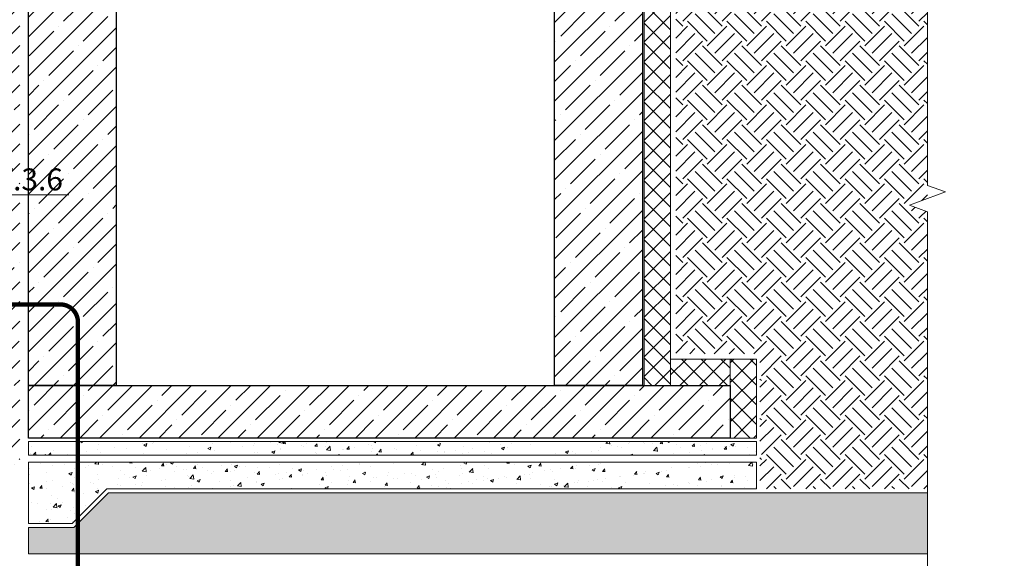
# Model space of a CAD drawing. Units: millimetres. Extents: x -6294 to 17079, y -28870 to 308.
# Drawn here: x 15065 to 16187, y -2027 to -1413 of the extents above; entities that cross this region are included whole.
import ezdxf
from ezdxf import colors
from ezdxf.entities.mleader import LeaderData, LeaderLine
from ezdxf.math import Vec2, Vec3

# ---------------------------------------------------------------- set-up
doc = ezdxf.new("R2010")
doc.units = ezdxf.units.MM
doc.layers.get('0').update_dxf_attribs({"lineweight": 30})
for name, color, linetype, lineweight in [('FP-XX-МАРКИ ПОМЕЩЕНИЙ', 250, 'Continuous', 25), ('TN-БЕТОН', 251, 'Continuous', 30), ('TN-УТЕПЛИТЕЛЬ XPS', 252, 'Continuous', 15)]:
    doc.layers.add(name, color=color, linetype=linetype, lineweight=lineweight)
doc.layers.add('TN-АННОТАЦИИ', color=7, linetype='Continuous', lineweight=20, true_color=0x000000)
doc.styles.add('TN-Текст', font='isocpeur.ttf')
pattern_1 = [(50, (-88806.733, 35000), (36.436934, -3.187817), [3.81, -41.91]), (355, (-88806.733, 35000), (-7.048684, 38.211369), [3.048, -33.528117]), (100.451445, (-88803.697, 34999.734), (29.388249, 35.02355), [3.238002, -35.618049]), (46.1842, (-88806.733, 35010.16), (54.215808, -8.408466), [5.715, -62.865]), (96.63556, (-88802.215, 35009.46), (47.480827, 49.485225), [4.857005, -53.427122]), (351.18415, (-88806.733, 35010.16), (47.480827, 49.485225), [4.571993, -50.291946]), (21, (-88801.653, 35007.62), (30.322878, -20.45304), [3.81, -41.91]), (326, (-88801.653, 35007.62), (12.360406, 36.837593), [3.048, -33.528]), (71.451445, (-88799.126, 35005.916), (42.683284, 16.384554), [3.238002, -35.617988]), (37.5, (-88806.733, 35000), (0.6177207, 16.9110078), [0, -33.1216, 0, -34.036, 0, -33.655]), (7.5, (-88806.733, 35000), (13.3639325, 20.036115), [0, -19.4056, 0, -32.3596, 0, -12.827]), (327.5, (-88818.061, 35000), (27.118119, -1.1457488), [0, -12.7, 0, -39.624, 0, -52.578]), (317.5, (-88823.141, 35000), (29.6258363, 5.085298), [0, -16.51, 0, -26.3144, 0, -37.338])]

# ---------------------------------------------------------------- blocks, each defined once
blk = doc.blocks.new('*U49')
at = {"lineweight": 9, "transparency": 33554559}
h = blk.add_hatch(dxfattribs=at)
h.set_pattern_fill('ANSI37', color=256, scale=10)
h.set_pattern_definition([(45, (-820.5, -36), (-22.4506, 22.4506), []), (135, (-820.5, -36), (-22.4506, -22.4506), [])])
h.paths.add_polyline_path([(179.5, 64), (0, 64), (0, 4), (179.5, 4)])
at = {"lineweight": 20}
blk.add_lwpolyline([(179.5, 64), (0, 64), (0, 4), (179.5, 4)], close=True, dxfattribs=at)
blk = doc.blocks.new('*U121')
at = {"lineweight": 9, "transparency": 33554559}
h = blk.add_hatch(dxfattribs=at)
h.set_pattern_fill('ANSI37', color=256, scale=10)
h.set_pattern_definition([(45, (377.547, -36), (-22.4506, 22.4506), []), (135, (377.547, -36), (-22.4506, -22.4506), [])])
h.paths.add_polyline_path([(1377.5, 64), (0, 64), (0, 4), (1377.5, 4)])
at = {"lineweight": 20}
blk.add_lwpolyline([(1377.5, 64), (0, 64), (0, 4), (1377.5, 4)], close=True, dxfattribs=at)
blk = doc.blocks.new('*U48')
at = {"lineweight": 9, "transparency": 33554559}
h = blk.add_hatch(dxfattribs=at)
h.set_pattern_fill('ANSI37', color=256, scale=10)
h.set_pattern_definition([(45, (-864.5, -36), (-22.4506, 22.4506), []), (135, (-864.5, -36), (-22.4506, -22.4506), [])])
h.paths.add_polyline_path([(135.5, 64), (0, 64), (0, 4), (135.5, 4)])
at = {"lineweight": 20}
blk.add_lwpolyline([(135.5, 64), (0, 64), (0, 4), (135.5, 4)], close=True, dxfattribs=at)
blk = doc.blocks.new('*U27')
at = {"lineweight": 0}
blk.add_wipeout([(-670, 20), (-670, 4425), (-464, 4500), (-876, 4650), (-670, 4725), (-670, 9000), (-464, 9075), (-876, 9225), (-670, 9300), (-670, 13925), (0, 13925), (0, 9300), (-206, 9225), (206, 9075), (0, 9000), (0, 4725), (-206, 4650), (206, 4500), (0, 4425), (0, 20)], dxfattribs=at).dxf.layer = 'FP-XX-МАРКИ ПОМЕЩЕНИЙ'
at = {"linetype": 'Continuous'}
blk.add_lwpolyline([(0, 13925), (0, 9300), (0, 9300), (-206, 9225), (206, 9075), (0, 9000), (0, 9000), (0, 4725), (-206, 4650), (206, 4500), (0, 4425), (0, -200)], dxfattribs=at)
blk = doc.blocks.new('_None')

msp = doc.modelspace()

# ---------------------------------------------------------------- hatches: boundary and pattern name
at = {"lineweight": 9, "transparency": 33554687}
h = msp.add_hatch(dxfattribs=at)
h.set_pattern_fill('EARTH', color=256, scale=5, angle=45)
h.set_pattern_definition([(45, (-89203.442, 35000), (0, 44.901281), [31.75, -31.75]), (45, (-89211.86, 35008.42), (0, 44.901281), [31.75, -31.75]), (45, (-89220.28, 35016.838), (0, 44.901281), [31.75, -31.75]), (135, (-89220.28, 35022.45), (-44.901281, 0), [31.75, -31.75]), (135, (-89211.86, 35030.87), (-44.901281, 0), [31.75, -31.75]), (135, (-89203.442, 35039.29), (-44.901281, 0), [31.75, -31.75])])
h.paths.add_polyline_path([(16099.8, -1040.2), (15130.6, -1040.2), (15130.6, -1058.2), (15135.2, -1062.1), (15397.5, -1080.3), (15397.8, -1084.1), (15467.1, -1084.1), (15812.7, -1084.1), (15812.7, -1794.2), (15908.8, -1794.2), (15908.8, -1948.1), (16099.8, -1948.1)])
h = msp.add_hatch(dxfattribs=at)
h.set_pattern_fill('AR-SAND', color=256, scale=0.5)
h.set_pattern_definition([(37.5, (-88806.733, 34960.475), (-0.8000156, 24.470662), [0, -19.304, 0, -21.59, 0, -20.6375]), (7.5, (-88806.733, 34960.475), (22.476164, 35.841255), [0, -10.414, 0, -17.399, 0, -6.6675]), (327.5, (-88822.354, 34960.475), (39.5496185, 0.0718592), [0, -6.35, 0, -22.86, 0, -29.845]), (317.5, (-88822.354, 34960.475), (38.177823, 11.146466), [0, -3.175, 0, -14.986, 0, -17.145])])
h.paths.add_polyline_path([(15074.7, -1992.1), (15126.6, -1992.1), (15166.1, -1952.5), (16099.8, -1952.5), (16099.8, -2022.1), (15074.7, -2022.1)])
at = {"layer": 'TN-БЕТОН', "lineweight": 9}
h = msp.add_hatch(dxfattribs=at)
h.set_pattern_fill('ANSI35', color=256, scale=5)
h.set_pattern_definition([(45, (-89213.442, 35000), (-22.45064, 22.45064), []), (45, (-89190.99, 35000), (-22.45064, 22.45064), [39.6875, -7.9375, 0, -7.9375])])
h.paths.add_polyline_path([(15064.7, -974.5), (14964.7, -974.5), (14964.7, -1830.1), (15064.7, -1830.1)])
h.paths.add_polyline_path([(15174.7, -1230.1), (15074.7, -1230.1), (15074.7, -1830.1), (15174.7, -1830.1)])
h.paths.add_polyline_path([(15874.7, -1830.1), (15074.7, -1830.1), (15074.7, -1890.1), (15874.7, -1890.1)])
h.paths.add_polyline_path([(15774.7, -1230.1), (15674.7, -1230.1), (15674.7, -1830.1), (15774.7, -1830.1)])
h.paths.add_polyline_path([(13549.5, -974.5), (13649.5, -974.5), (13649.5, -1434.2), (13549.5, -1434.2)])
h.paths.add_polyline_path([(13549.5, -1459.2), (13649.5, -1459.2), (13649.5, -1830.1), (14165.9, -1830.1), (14165.9, -1930.1), (13998.3, -1930.1), (13998.3, -1896.8), (13924.8, -1896.8), (13924.8, -1930.1), (13549.5, -1930.1), (13431.8, -1930.1), (13432.1, -1830.1), (13549.5, -1830.1)])
h.paths.add_polyline_path([(14175.9, -1930.1), (14175.9, -1830.1), (14415.9, -1830.1), (14415.9, -1930.1), (14564.7, -1930.1), (14564.7, -1830.1), (15064.7, -1830.1), (15064.7, -1930.1), (14647.5, -1930.1), (14587.5, -1990.1), (14393.1, -1990.1), (14333.1, -1930.1)])
h.paths.add_polyline_path([(15558.1, -1230.1), (15558.1, -1180.1), (15074.7, -1180.1), (15074.7, -1230.1)])
h.paths.add_polyline_path([(15563.1, -1180.1), (15563.1, -1230.1), (15774.7, -1230.1), (15774.7, -1180.1)])
h = msp.add_hatch(dxfattribs=at)
h.set_pattern_fill('AR-CONC', color=256, scale=0.2)
h.set_pattern_definition(pattern_1)
h.paths.add_polyline_path([(15074.7, -1894.1), (15904.7, -1894.1), (15904.7, -1909.6), (15074.7, -1909.6)])
h = msp.add_hatch(dxfattribs=at)
h.set_pattern_fill('AR-CONC', color=256, scale=0.2)
h.set_pattern_definition(pattern_1)
h.paths.add_polyline_path([(15074.7, -1917.6), (15904.7, -1917.6), (15904.7, -1948.1), (15164.2, -1948.1), (15124.7, -1987.6), (15074.7, -1987.6)])

# ---------------------------------------------------------------- linework, layer by layer
for points in [[(15074.7, -1230.1), (15174.7, -1230.1), (15174.7, -1830.1), (15074.7, -1830.1)], [(15674.7, -1230.1), (15774.7, -1230.1), (15774.7, -1830.1), (15674.7, -1830.1)], [(15874.7, -1890.1), (15074.7, -1890.1), (15074.7, -1830.1), (15874.7, -1830.1)]]:
    msp.add_lwpolyline(points, close=True)
at = {"lineweight": 15}
for points in [[(15074.7, -1894.1), (15904.7, -1894.1), (15904.7, -1909.6), (15074.7, -1909.6)], [(15074.7, -1917.6), (15904.7, -1917.6), (15904.7, -1948.1), (15164.2, -1948.1), (15124.7, -1987.6), (15074.7, -1987.6)], [(15074.7, -1992.1), (15126.6, -1992.1), (15166.1, -1952.5), (16099.8, -1952.5), (16099.8, -2022.1), (15074.7, -2022.1)]]:
    msp.add_lwpolyline(points, close=True, dxfattribs=at)
at = {"layer": 'TN-АННОТАЦИИ', "color": 5, "const_width": 5}
msp.add_lwpolyline([(15008.3, -1757.8), (15008.3, -2107.6, 0.414214), (15028.3, -2127.6), (15111.1, -2127.6, 0.414214), (15131.1, -2107.6), (15131.1, -1757.8, 0.414214), (15111.1, -1737.8), (15028.3, -1737.8, 0.414214)], format="xyb", close=True, dxfattribs=at)

# ---------------------------------------------------------------- block references
at = {"layer": 'TN-УТЕПЛИТЕЛЬ XPS', "ltscale": 100}
for name, p, xscale, yscale, zscale, rotation in [('*U121', (15774.7, -1830.1), -0.5, 0.5, 0.5, 269.9999999999999), ('*U48', (15874.7, -1832.1), -0.4999999999999999, 0.4999999999999999, 0.5, 359.999999999992), ('*U49', (15872.7, -1890.1), -0.4999999999999999, 0.4999999999999999, 0.4999999999999999, 270.0000000000002)]:
    msp.add_blockref(name, p, dxfattribs=dict(at, xscale=xscale, yscale=yscale, zscale=zscale, rotation=rotation))

# ---------------------------------------------------------------- next in the draw order: block references
at = {"layer": 'TN-АННОТАЦИИ', "xscale": -0.1, "yscale": 0.1, "zscale": 0.1}
msp.add_blockref('*U27', (16099.8, -2074.5), dxfattribs=at)

# ---------------------------------------------------------------- next in the draw order: leaders
at = {"layer": 'TN-АННОТАЦИИ', "color": 5}
ml = msp.add_multileader_mtext('Standard', dxfattribs=at)
ml.set_content('У.3.6', color=5, style='TN-Текст')
ml.set_leader_properties(color=256, linetype='ByLayer', lineweight=-1)
ml.set_arrow_properties(name='NONE')
ml.build(insert=Vec2(0, 0))
ml.multileader.update_dxf_attribs({"text_left_attachment_type": 6, "text_right_attachment_type": 6, "dogleg_length": 100, "arrow_head_size": 30, "scale": 10})
ctx = ml.context
ctx.base_point, ctx.scale, ctx.char_height, ctx.arrow_head_size, ctx.landing_gap_size, ctx.plane_origin = Vec3(15043.3, -1612.7), 10, 25, 30, 0, Vec3(12893.2, -2353.9)
ctx.left_attachment, ctx.right_attachment, ctx.text_align_type = 6, 6, 1
notes = []
notes.append((ctx, [(1, (1, 1, 0), (15035.2, -1612.7), (1, 0), 8.18, [(4, [(15035.2, -1737.8)], 0, [])])]))
ctx.mtext.insert, ctx.mtext.alignment, ctx.mtext.line_spacing_style, ctx.mtext.flow_direction = Vec3(15075.8, -1582.7), 2, 2, 5
ctx.mtext.has_bg_fill, ctx.mtext.bg_color, ctx.mtext.bg_scale_factor, ctx.mtext.bg_transparency, ctx.mtext.use_window_bg_color = 1, -1073741824, 1.1, 0, 1
for ctx, leaders in notes:
    for number, flags, end, landing, length, lines in leaders:
        leader = LeaderData()
        leader.index, (leader.has_last_leader_line, leader.has_dogleg_vector, leader.attachment_direction) = number, flags
        leader.last_leader_point, leader.dogleg_vector, leader.dogleg_length = Vec3(end), Vec3(landing), length
        for number, points, colour, breaks in lines:
            line = LeaderLine()
            line.index, line.vertices, line.color, line.breaks = number, Vec3.list(points), colors.encode_raw_color(colour), breaks
            leader.lines.append(line)
        ctx.leaders.append(leader)

doc.saveas('drawing.dxf')
